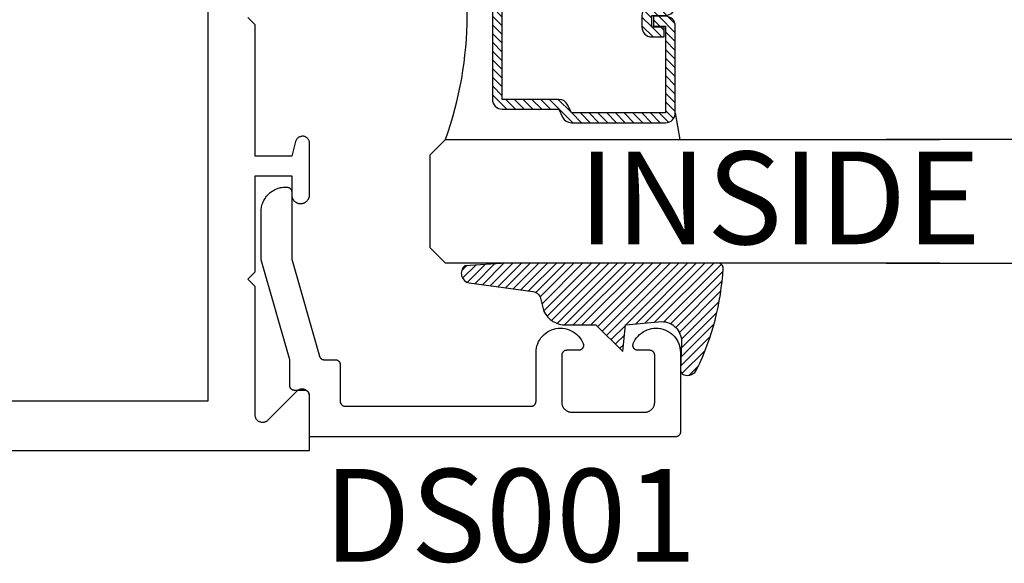
# Model space of a CAD drawing. Units: inches. Extents: x 0 to 160, y -25 to 22.
# Drawn here: x 22 to 24, y 7 to 8 of the extents above; entities that cross this region are included whole.
import ezdxf

# ---------------------------------------------------------------- set-up
doc = ezdxf.new("R2010")
doc.units = ezdxf.units.IN
doc.header["$LTSCALE"] = 0.5
doc.header["$MEASUREMENT"] = 0
for name, color, linetype in [('Arcadia-Profile', 5, 'Continuous'), ('Arcadia-Shade', 8, 'Continuous'), ('Arcadia-Text', 3, 'Continuous')]:
    doc.layers.add(name, color=color, linetype=linetype)
doc.styles.get("Standard").update_dxf_attribs({"font": 'ARIALN.TTF'})

# ---------------------------------------------------------------- blocks, each defined once
blk = doc.blocks.new('*U4')
at = {"layer": 'Arcadia-Shade', "lineweight": -3}
h = blk.add_hatch(dxfattribs=at)
h.set_pattern_fill('ANSI31', color=256, scale=0.1, style=0)
h.set_pattern_definition([(45, (0.111432735196054, 0.0210802744449259), (-0.0088388347648318, 0.0088388347648318), [])])
edge = h.paths.add_edge_path()
edge.add_line((-0.1786578097246902, 0.2350642497696223), (-0.125, 0.2404197422160825))
edge.add_line((-0.125, 0.2404197422160825), (-0.1181936880113304, 0.3139171335331267))
edge.add_arc((-0.1581936880113304, 0.3139171335331286), 0.04, 359.9999999999973, 449.9999999999999)
edge.add_line((-0.1581936880113304, 0.3539171335331286), (-0.2162454687676565, 0.3519725935885994))
edge.add_arc((-0.2162454687677204, 0.3619725935886442), 0.0100000000000448, 199.8505422421205, 270.0000000003661, ccw=False)
edge.add_arc((-0.2057289674488805, 0.3657692497091054), 0.0211808495959475, 113.38550761416829, 199.8505422417517, ccw=False)
edge.add_arc((0.0188137903408532, -0.0927442170155847), 0.5317010624323791, 93.16608336545528, 115.98409913818631, ccw=False)
edge.add_arc((-0.009999999999999, 0.4281605382221339), 0.009999999999999, -5.4001247917767614e-12, 93.166083365465, ccw=False)
edge.add_line((0, 0.428160538222133), (0, 0))
edge.add_line((0, 0), (-0.0053552835515234, -0.0845275820354292))
edge.add_arc((-0.0204262058438835, -0.0713796810144441), 0.0199999999999994, 191.4084515945802, 318.8984941272966, ccw=False)
edge.add_line((-0.0400310460016437, -0.0753357197388062), (-0.0574464047220715, 0.0534071486590815))
edge.add_arc((-0.0772453629954753, 0.0505785003444151), 0.0200000000000013, 8.130742450397316, 62.82068149597911)
edge.add_line((-0.0681098259279479, 0.0683701265345048), (-0.0978388426688213, 0.0757519387839843))
edge.add_arc((-0.0749999999999996, 0.1202310042592028), 0.0499999999999997, 180.0000000000006, 242.82068149597302, ccw=False)
edge.add_line((-0.1249999999999993, 0.1202310042592023), (-0.125, 0.180419742216082))
edge.add_line((-0.125, 0.180419742216082), (-0.1786578097246902, 0.2350642497696223))
at = {"layer": 'Arcadia-Profile'}
blk.add_lwpolyline([(-0.1786578097246902, 0.2350642497696223), (-0.125, 0.2404197422160825), (-0.1181936880113304, 0.3139171335331267, 0.4142135623731084), (-0.1581936880113304, 0.3539171335331286), (-0.2162454687676565, 0.3519725935885994, -0.3160158995843511), (-0.2256512846930993, 0.3585769159274423, -0.3962562958274539), (-0.2141359800658433, 0.3852101994920861, -0.0998926618858281), (-0.0105523046130392, 0.4381452745538752, -0.4304926132808653), (0, 0.428160538222133), (0, 0), (-0.0053552835515234, -0.0845275820354292, -0.6217797134979012), (-0.0400310460016437, -0.0753357197388062), (-0.0574464047220715, 0.0534071486590815, 0.2432650129539878), (-0.0681098259279479, 0.0683701265345048), (-0.0978388426688213, 0.0757519387839843, -0.2811846954961982), (-0.1249999999999993, 0.1202310042592023), (-0.125, 0.180419742216082)], format="xyb", close=True, dxfattribs=at)
blk.add_lwpolyline([(-0.1786578097246902, 0.2350642497696223), (-0.125, 0.2404197422160825), (-0.1181936880113304, 0.3139171335331267, 0.4142135623731084), (-0.1581936880113304, 0.3539171335331286), (-0.2162454687676565, 0.3519725935885994, -0.3160158995843511), (-0.2256512846930993, 0.3585769159274423, -0.3962562958274539), (-0.2141359800658433, 0.3852101994920861, -0.0998926618858281), (-0.0105523046130392, 0.4381452745538752, -0.4304926132808653), (0, 0.428160538222133), (0, 0), (-0.0053552835515234, -0.0845275820354292, -0.6217797134979012), (-0.0400310460016437, -0.0753357197388062), (-0.0574464047220715, 0.0534071486590815, 0.2432650129539878), (-0.0681098259279479, 0.0683701265345048), (-0.0978388426688213, 0.0757519387839843, -0.2811846954961982), (-0.1249999999999993, 0.1202310042592023), (-0.125, 0.180419742216082)], format="xyb", close=True, dxfattribs=at)
blk = doc.blocks.new('*U104')
at = {"layer": 'Arcadia-Shade', "lineweight": -3}
h = blk.add_hatch(dxfattribs=at)
h.set_pattern_fill('ANSI31', color=256, scale=0.1, style=0)
h.set_pattern_definition([(45, (-12.49009116438055, -10.79353366436353), (-0.0088388347648318, 0.0088388347648318), [])])
edge = h.paths.add_edge_path()
edge.add_line((0.4990116755820751, 0.4285564927512802), (0.5229934129158452, 0.4285564927512838))
edge.add_arc((0.5229934129158464, 0.4482414927513224), 0.0196850000000387, 269.9999999999964, 359.9999999999984)
edge.add_line((0.5426784129158851, 0.4482414927513219), (0.5426784129158851, 0.4732180318310384))
edge.add_line((0.5426784129158851, 0.4732180318310384), (0.5229934129158452, 0.4732180318310384))
edge.add_line((0.5229934129158452, 0.4732180318310384), (0.5229934129158452, 0.4482414927513219))
edge.add_line((0.5229934129158452, 0.4482414927513219), (0.4990116755820751, 0.4482414927513219))
edge.add_line((0.4990116755820751, 0.4482414927513219), (0.4990116755820751, 0.4763228331426533))
edge.add_arc((0.47932667558206, 0.476322833142687), 0.0196850000000151, 359.9999999999018, 449.9999999999017)
edge.add_line((0.4793266755820938, 0.4960078331427021), (0.3036411249999347, 0.4960078331426985))
edge.add_arc((0.3036411249999347, 0.4763228331426604), 0.0196850000000382, 90, 180)
edge.add_line((0.2839561249998965, 0.4763228331426604), (0.2839561249998965, 0.2858323436881278))
edge.add_arc((0.3036411249999145, 0.2858323436881261), 0.019685000000018, 179.999999999995, 245.4529343159603)
edge.add_line((0.2954631769583571, 0.2679264678137017), (0.3114070047096007, 0.2606446238063391))
edge.add_line((0.3114070047096007, 0.2606446238063391), (0.3114070047096007, 0.1457257251104203))
edge.add_arc((0.3310920047095802, 0.145725725110422), 0.0196849999999795, 180.0000000000052, 270.0000000000052)
edge.add_line((0.331092004709582, 0.1260407251104425), (0.668905995290265, 0.126040725110439))
edge.add_arc((0.668905995290266, 0.1457257251104211), 0.0196849999999822, 269.9999999999974, 359.9999999999974)
edge.add_line((0.6885909952902481, 0.1457257251104203), (0.6885909952902481, 0.2606446238063391))
edge.add_line((0.6885909952902481, 0.2606446238063391), (0.7045348230414366, 0.2679264678137088))
edge.add_arc((0.6963568749998893, 0.2858323436881248), 0.0196850000000061, 294.547065684023, 359.9999999999882)
edge.add_line((0.7160418749998954, 0.2858323436881207), (0.7160418749998936, 0.4763228331426604))
edge.add_arc((0.696356874999912, 0.47632283314266), 0.0196849999999816, 9.694e-13, 89.99999999999903)
edge.add_line((0.6963568749999123, 0.4960078331426417), (0.5206721869999261, 0.4960078331426985))
edge.add_arc((0.5206721869999243, 0.4763228331426586), 0.0196850000000399, 89.99999999999484, 179.9999999999948)
edge.add_line((0.5009871869998844, 0.4763228331426604), (0.5009871869998844, 0.4521573060815705))
edge.add_line((0.5009871869998844, 0.4521573060815705), (0.5206721869999261, 0.4521573060815705))
edge.add_line((0.5206721869999261, 0.4521573060815705), (0.5206721869999261, 0.4763228331426604))
edge.add_line((0.5206721869999261, 0.4763228331426604), (0.6963568749999123, 0.4763228331426604))
edge.add_line((0.6963568749999123, 0.4763228331426604), (0.6963568749999123, 0.2858323436881207))
edge.add_line((0.6963568749999123, 0.2858323436881207), (0.6804130472487256, 0.2785504996807049))
edge.add_arc((0.6885909952902385, 0.260644623806309), 0.0196849999999735, 114.5470656839565, 179.9999999999124)
edge.add_line((0.668905995290265, 0.2606446238063391), (0.668905995290265, 0.1457257251104203))
edge.add_line((0.668905995290265, 0.1457257251104203), (0.331092004709582, 0.1457257251104203))
edge.add_line((0.331092004709582, 0.1457257251104203), (0.331092004709582, 0.2606446238063391))
edge.add_arc((0.311407004709616, 0.2606446238063067), 0.019684999999966, 9.43583e-11, 65.45293431605755)
edge.add_line((0.3195849527511214, 0.2785504996806978), (0.3036411249999347, 0.2858323436881207))
edge.add_line((0.3036411249999347, 0.2858323436881207), (0.3036411249999347, 0.4763228331426604))
edge.add_line((0.3036411249999347, 0.4763228331426604), (0.4793266755820938, 0.4763228331426604))
edge.add_line((0.4793266755820938, 0.4763228331426604), (0.4793266755820938, 0.4482414927513219))
edge.add_arc((0.4990116755821053, 0.4482414927512917), 0.0196850000000115, 179.9999999999121, 269.9999999999121)
at = {"layer": 'Arcadia-Profile'}
for p, q in [((0, 0.03125), (2.5e-15, 1.03125)), ((0.2500000000000007, 1.03125), (0.25, 0.03125)), ((0.75, 0.03125), (0.7500000000000007, 1.03125)), ((1, 1.03125), (1, 0.03125)), ((0.3036416249999334, 0.4960078331427021), (0.2499999999999218, 0.5053829846366896)), ((0.6963568749999123, 0.4960078331427021), (0.7499984999999257, 0.5053829846366896)), ((0.7080088700575029, 0.2699663348586228), (0.7122228838293801, 0.2741803486304981)), ((0.03125, 0), (0, 0.03125)), ((0.03125, 0), (0, 0.03125)), ((0.03125, 0), (0, 0.03125)), ((0.03125, 0), (0, 0.03125)), ((0.03125, 0), (0, 0.03125)), ((0.25, 0.03125), (0.21875, 0)), ((0.25, 0.03125), (0.21875, 0)), ((0.78125, 0), (0.75, 0.03125)), ((1, 0.03125), (0.96875, 0)), ((0.21875, 0), (0.03125, 0)), ((0.21875, 0), (0.03125, 0)), ((0.96875, 0), (0.78125, 0))]:
    blk.add_line(p, q, dxfattribs=at)
blk.add_lwpolyline([(0.4990116755820751, 0.4285564927512802), (0.5229934129158452, 0.4285564927512838, 0.4142135623731049), (0.5426784129158851, 0.4482414927513219), (0.5426784129158851, 0.4732180318310384), (0.5229934129158452, 0.4732180318310384), (0.5229934129158452, 0.4482414927513219), (0.4990116755820751, 0.4482414927513219), (0.4990116755820751, 0.4763228331426533, 0.4142135623730951), (0.4793266755820938, 0.4960078331427021), (0.3036411249999347, 0.4960078331426985, 0.4142135623730951), (0.2839561249998965, 0.4763228331426604), (0.2839561249998965, 0.2858323436881278, 0.2936188569408289), (0.2954631769583571, 0.2679264678137017), (0.3114070047096007, 0.2606446238063391), (0.3114070047096007, 0.1457257251104203, 0.4142135623730951), (0.331092004709582, 0.1260407251104425), (0.668905995290265, 0.126040725110439, 0.4142135623730951), (0.6885909952902481, 0.1457257251104203), (0.6885909952902481, 0.2606446238063391), (0.7045348230414366, 0.2679264678137088, 0.2936188569408282), (0.7160418749998954, 0.2858323436881207), (0.7160418749998936, 0.4763228331426604, 0.4142135623730852), (0.6963568749999123, 0.4960078331426417), (0.5206721869999261, 0.4960078331426985, 0.4142135623730951), (0.5009871869998844, 0.4763228331426604), (0.5009871869998844, 0.4521573060815705), (0.5206721869999261, 0.4521573060815705), (0.5206721869999261, 0.4763228331426604), (0.6963568749999123, 0.4763228331426604), (0.6963568749999123, 0.2858323436881207), (0.6804130472487256, 0.2785504996807049, 0.2936188569407848), (0.668905995290265, 0.2606446238063391), (0.668905995290265, 0.1457257251104203), (0.331092004709582, 0.1457257251104203), (0.331092004709582, 0.2606446238063391, 0.2936188569408189), (0.3195849527511214, 0.2785504996806978), (0.3036411249999347, 0.2858323436881207), (0.3036411249999347, 0.4763228331426604), (0.4793266755820938, 0.4763228331426604), (0.4793266755820938, 0.4482414927513219, 0.4142135623730946)], format="xyb", close=True, dxfattribs=at)
blk.add_arc((0.4999992499998971, -0.6625220109668888), 0.7374409998105559, 70.18348207574029, 109.8165179242613, dxfattribs=at)

msp = doc.modelspace()

# ---------------------------------------------------------------- linework, layer by layer
at = {"layer": 'Arcadia-Profile', "lineweight": -3, "elevation": -0.0001031840451056}
msp.add_lwpolyline([(22.11694428031202, 9.050998246739027), (20.42694428031203, 9.050998246739027), (20.42694428031203, 8.806998246739), (20.32194428031201, 8.806998246739), (20.32194428031201, 7.7449982467391), (20.42694428031203, 7.7449982467391), (20.42694428031203, 7.500998246739072), (22.11694428031202, 7.500998246739072)], close=True, dxfattribs=at)
msp.add_lwpolyline([(20.37001326990869, 7.40099824673905), (22.32194428031201, 7.40099824673905), (22.32194428031201, 7.509998246739087), (22.32189804031802, 7.511175133175015), (22.32175960542097, 7.512344763714622), (22.32152982911796, 7.513499927196903), (22.32121012805643, 7.514633501654657), (22.32080247329972, 7.51573849822455), (22.32030937817487, 7.51680810423511), (22.31973388277734, 7.517835725209806), (22.31907953522764, 7.518815025523394), (22.31835036979604, 7.519739967464033), (22.31755088202985, 7.520604848456855), (22.31668600103697, 7.521404336223099), (22.31576105909639, 7.522133501654707), (22.31478175878274, 7.522787849204405), (22.3137541378081, 7.523363344601875), (22.31268453179749, 7.523856439726728), (22.31157953522765, 7.524264094483442), (22.31044596076984, 7.524583795545026), (22.30929079728761, 7.524813571847971), (22.30812116674795, 7.524952006745024), (22.30694428031203, 7.524998246739073), (22.30576739387609, 7.524952006745024), (22.30459776333643, 7.524813571847971), (22.30344259985421, 7.524583795545026), (22.3023090253964, 7.524264094483442), (22.30120402882656, 7.523856439726728), (22.30013442281594, 7.523363344601875), (22.29910680184131, 7.522787849204405), (22.29812750152766, 7.522133501654707), (22.29720255958708, 7.521404336223099), (22.2963376785942, 7.520604848456855), (22.23755088202981, 7.461818051892464), (22.23668600103699, 7.46101856412622), (22.23576105909641, 7.460289398694612), (22.23478175878276, 7.459635051144914), (22.23375413780812, 7.459059555747444), (22.2326845317975, 7.458566460622591), (22.23157953522767, 7.458158805865764), (22.23044596076986, 7.457839104804293), (22.22929079728763, 7.457609328501348), (22.22812116674797, 7.457470893604295), (22.22694428031204, 7.457424653610246), (22.22576739387611, 7.457470893604295), (22.22459776333645, 7.457609328501348), (22.22344259985417, 7.457839104804293), (22.22230902539641, 7.458158805865764), (22.22120402882652, 7.458566460622591), (22.2201344228159, 7.459059555747444), (22.21910680184127, 7.459635051144914), (22.21812750152762, 7.460289398694612), (22.21720255958709, 7.46101856412622), (22.21633767859422, 7.461818051892464), (22.21553819082803, 7.462682932885286), (22.21480902539642, 7.463607874825811), (22.21415467784672, 7.464587175139513), (22.21357918244919, 7.465614796114095), (22.21308608732434, 7.466684402124769), (22.21267843256757, 7.467789398694662), (22.21235873150604, 7.468922973152416), (22.2121289552031, 7.470078136634583), (22.21199052030605, 7.471247767174304), (22.211944280312, 7.472424653610232), (22.211944280312, 7.731998246739067), (22.19694428031201, 7.746998246739053), (22.211944280312, 7.76199824673904), (22.211944280312, 7.955998246739), (22.28594428031201, 7.955998246739), (22.28594428031201, 7.917498246739), (22.28596826345384, 7.916582367504815), (22.2860401471431, 7.915668998631872), (22.28615973435163, 7.914760643600857), (22.28632669729919, 7.913859792149764), (22.28654057835198, 7.912968913449731), (22.28680079127688, 7.912090449337483), (22.28710662284831, 7.911226807622028), (22.28745723480327, 7.910380355485244), (22.28785166613872, 7.909553412993659), (22.28828883574582, 7.908748246739037), (22.28876754537296, 7.907967063626301), (22.28928648291045, 7.907212004823918), (22.28984422598651, 7.906485139895721), (22.29043924586617, 7.905788461127713), (22.29106991164124, 7.905123878068252), (22.29173449470076, 7.904493212293232), (22.29243117346866, 7.903898192413521), (22.29315803839691, 7.90334044933752), (22.29391309719924, 7.90282151179997), (22.29469428031203, 7.902342802172825), (22.2954994465666, 7.901905632565785), (22.29632638905818, 7.901511201230277), (22.29717284119496, 7.901160589275377), (22.29803648291047, 7.900854757703882), (22.29891494702272, 7.900594544778982), (22.2998058257227, 7.900380663726195), (22.30070667717379, 7.900213700778635), (22.30161503220486, 7.900094113570048), (22.30252840107775, 7.900022229880846), (22.30344428031205, 7.899998246739073), (22.30444428031203, 7.899998246739073), (22.30536015954627, 7.900022229880846), (22.30627352841921, 7.900094113570048), (22.30718188345023, 7.900213700778635), (22.30808273490132, 7.900380663726195), (22.30897361360129, 7.900594544778982), (22.3098520777136, 7.900854757703882), (22.31071571942905, 7.901160589275377), (22.31156217156584, 7.901511201230277), (22.31238911405748, 7.901905632565785), (22.31319428031205, 7.902342802172825), (22.31397546342478, 7.90282151179997), (22.31473052222717, 7.90334044933752), (22.31545738715542, 7.903898192413521), (22.31615406592331, 7.904493212293232), (22.31681864898277, 7.905123878068252), (22.31744931475785, 7.905788461127713), (22.31804433463751, 7.906485139895721), (22.31860207771356, 7.907212004823918), (22.31912101525105, 7.907967063626301), (22.31959972487826, 7.908748246739037), (22.3200368944853, 7.909553412993659), (22.32043132582075, 7.910380355485244), (22.32078193777571, 7.911226807622028), (22.3210877693472, 7.912090449337483), (22.3213479822721, 7.912968913449731), (22.32156186332489, 7.913859792149764), (22.32172882627245, 7.914760643600857), (22.32184841348098, 7.915668998631872), (22.32192029717024, 7.916582367504815), (22.32194428031201, 7.917498246739), (22.32194428031201, 8.021732791999511), (22.32187844594867, 8.023103386260573), (22.32168154903533, 8.024461360633495), (22.32135540252065, 8.025794211428774), (22.32090300943233, 8.027089666285406), (22.32032853522648, 8.02833579716878), (22.31963726943363, 8.029521130200237), (22.31883557695502, 8.030634751303523), (22.31793083945686, 8.031666406697127), (22.31693138740312, 8.032606597307677), (22.31584642335182, 8.033446666232862), (22.31468593722153, 8.034178878451485), (22.31346061430802, 8.034796492043824), (22.31218173689862, 8.035293820268976), (22.31086108038912, 8.035666283925934), (22.30951080486077, 8.035910453517204), (22.30814334311489, 8.036024080825882), (22.30677128619666, 8.036006119617014), (22.30540726746196, 8.035856735270045), (22.30406384625402, 8.035577303257014), (22.30275339226247, 8.035170396476815), (22.30148797162767, 8.034639761565813), (22.3002792358408, 8.033990284399579), (22.29913831446149, 8.033227945106432), (22.29807571264107, 8.03235976300391), (22.29710121439561, 8.031393731968478), (22.29622379251836, 8.03033874683058), (22.29545152596174, 8.02920452147498), (22.29479152544994, 8.02800149939867), (22.29424986800578, 8.026740757551579), (22.29383154099608, 8.025433904344482), (22.28594428031201, 7.995998246739077), (22.211944280312, 7.995998246739077), (22.211944280312, 8.260998246739064), (22.19694428031201, 8.27599824673905)], dxfattribs=at)
at = {"layer": 'Arcadia-Profile', "elevation": -0.0001031840451056}
msp.add_lwpolyline([(22.27391791031201, 7.933228246739076), (22.27591791031202, 7.933228246739076), (22.27644127031201, 7.933214542089103), (22.27696319031204, 7.933173465689037), (22.27748225031203, 7.933105130139097), (22.27799703031204, 7.933009722739029), (22.278506100312, 7.932887505039047), (22.27900808031202, 7.932738811939202), (22.27950159031204, 7.932564051039094), (22.27998528031205, 7.932363701339113), (22.28045781031202, 7.932138311739095), (22.28091791031201, 7.931888500739091), (22.28136430031205, 7.931614952739096), (22.28179576031201, 7.931318416739145), (22.28221111031203, 7.930999706739044), (22.28260922031203, 7.930659694739119), (22.28298898031201, 7.930299314739045), (22.28334936031203, 7.929919552739079), (22.28368937031203, 7.929521450739116), (22.28400808031202, 7.929106099738987), (22.28430462031204, 7.928674636739174), (22.28457816031201, 7.928228246739195), (22.28482798031203, 7.927768151739087), (22.28505336031205, 7.927295612739158), (22.28525371031205, 7.926811925739116), (22.28542848031205, 7.926318416739036), (22.28557717031205, 7.925816436739182), (22.28569939031203, 7.925307363739079), (22.28579479031205, 7.924792591738992), (22.28586313031204, 7.924273531739004), (22.285904210312, 7.923751606739074), (22.28591791031201, 7.923228246739085), (22.28591791031201, 7.78783454673919), (22.34194291031204, 7.591484446739173), (22.34207001031203, 7.591072746739087), (22.34221471031205, 7.590666846739054), (22.34237691031203, 7.590267546739028), (22.34255601031205, 7.589875646739187), (22.34275191031205, 7.589491846739178), (22.34296411031201, 7.589116846739102), (22.34319231031205, 7.588751246738979), (22.34343601031205, 7.58839584673899), (22.34369481031203, 7.588051346739007), (22.34396831031202, 7.5877182467392), (22.34425581031203, 7.587397346739066), (22.34455681031201, 7.587089046739151), (22.34487091031204, 7.586793946739021), (22.34519741031201, 7.586512746739003), (22.34553571031202, 7.586245846739188), (22.34588521031205, 7.585993746739063), (22.34624521031205, 7.585756946739024), (22.346615110312, 7.585535846739162), (22.34699421031203, 7.58533094673919), (22.34738171031202, 7.58514254673912), (22.347777010312, 7.584971046739042), (22.34817941031204, 7.584816646739113), (22.348588010312, 7.584679846739049), (22.349002110312, 7.584560646739078), (22.34942091031204, 7.58445954673914), (22.34984381031202, 7.584376446739156), (22.35026981031203, 7.58431174673899), (22.350698210312, 7.584265346739016), (22.351128210312, 7.584237546739018), (22.35155911031203, 7.584228246739144), (22.37401331031205, 7.584228246739144), (22.37453661031205, 7.58421454673919), (22.37505861031204, 7.5841734467391), (22.37557761031204, 7.584105146739034), (22.376092410312, 7.58400974673907), (22.37660151031204, 7.583887546738992), (22.377103410312, 7.583738846739038), (22.37759701031203, 7.58356404673907), (22.37808061031202, 7.583363746739109), (22.37855321031205, 7.583138346739019), (22.37901331031205, 7.582888546739127), (22.37945971031203, 7.582614946738999), (22.379891110312, 7.582318446739122), (22.38030651031201, 7.581999746739143), (22.38070461031205, 7.581659646739012), (22.38108431031205, 7.581299346739001), (22.38144471031203, 7.580919546738982), (22.38178471031202, 7.580521446738998), (22.382103410312, 7.580106146739012), (22.38240001031201, 7.579674646739135), (22.38267351031201, 7.579228246739035), (22.38292331031201, 7.57876814673898), (22.38314871031204, 7.578295646739093), (22.38334911031202, 7.577811946739188), (22.38352381031203, 7.577318446739013), (22.38367251031204, 7.576816446739144), (22.383794710312, 7.576307346739099), (22.38389021031204, 7.57579254673908), (22.383958510312, 7.57527354673914), (22.38399961031203, 7.574751646739173), (22.38401331031204, 7.574228246739153), (22.38401331031204, 7.500228246739084), (22.38402701031205, 7.499704846739064), (22.38406811031203, 7.499182946739097), (22.38413641031204, 7.498663946739156), (22.384231810312, 7.498149146739137), (22.38435401031202, 7.497640046739093), (22.38450271031203, 7.497138046738996), (22.384677510312, 7.496644546739048), (22.38487781031202, 7.496160846739144), (22.38510321031205, 7.495688346739029), (22.385353010312, 7.495228246739202), (22.38562661031202, 7.494781846739101), (22.38592311031201, 7.494350346738997), (22.38624181031204, 7.493935046739011), (22.38658181031204, 7.493536946739027), (22.38694221031201, 7.493157146739008), (22.38732201031203, 7.492796846738997), (22.38772011031202, 7.492456746739094), (22.388135410312, 7.492138046739114), (22.38856691031205, 7.49184154673901), (22.38901331031204, 7.49156794673911), (22.38947341031204, 7.49131814673899), (22.38994591031204, 7.491092746739127), (22.390429610312, 7.490892446739167), (22.390923110312, 7.490717646739199), (22.39142511031204, 7.490568946739017), (22.39193421031203, 7.490446746739166), (22.39244891031203, 7.490351346739203), (22.39296801031205, 7.490283046739136), (22.39348991031201, 7.490241946739047), (22.39401331031203, 7.490228246739093), (22.77001331031201, 7.490228246739093), (22.77053661031201, 7.490241946739047), (22.77105861031206, 7.490283046739136), (22.77157761031205, 7.490351346739203), (22.77209241031201, 7.490446746739166), (22.772601510312, 7.490568946739017), (22.77310341031202, 7.490717646739199), (22.77359701031205, 7.490892446739167), (22.77408061031204, 7.491092746739127), (22.77455321031201, 7.49131814673899), (22.77501331031201, 7.49156794673911), (22.77545971031205, 7.49184154673901), (22.77589111031202, 7.492138046739114), (22.77630651031202, 7.492456746739094), (22.77670461031201, 7.492796846738997), (22.77708431031201, 7.493157146739008), (22.77744471031204, 7.493536946739027), (22.77778471031203, 7.493935046739011), (22.77810341031202, 7.494350346738997), (22.77840001031202, 7.494781846739101), (22.77867351031202, 7.495228246739202), (22.77892331031202, 7.495688346739029), (22.779148710312, 7.496160846739144), (22.77934911031204, 7.496644546739048), (22.77952381031204, 7.497138046738996), (22.77967251031205, 7.497640046739093), (22.77979471031202, 7.498149146739137), (22.77989021031201, 7.498663946739156), (22.77995851031201, 7.499182946739097), (22.77999961031205, 7.499704846739064), (22.780013310312, 7.500228246739084), (22.780013310312, 7.598872346739085), (22.78024321031202, 7.60340784673906), (22.78088871031204, 7.607903146739204), (22.78194421031205, 7.612320046739), (22.78340091031205, 7.616621446739031), (22.78524651031202, 7.620770846738992), (22.787465310312, 7.624733146739004), (22.79003861031205, 7.628475046739026), (22.79294471031201, 7.631964846739151), (22.79615891031202, 7.635172946739089), (22.79965421031201, 7.638072446739101), (22.803401010312, 7.640638546739069), (22.80736761031201, 7.642849846739068), (22.81152051031202, 7.644687546739191), (22.81582461031204, 7.646136046739115), (22.82024361031202, 7.647183146739166), (22.82474001031201, 7.647820046739184), (22.82927591031202, 7.648041346739205), (22.83381301031202, 7.647845146739086), (22.838312910312, 7.64723314673904), (22.84273761031201, 7.646210546739098), (22.84704971031201, 7.644785846739182), (22.85121271031201, 7.642971246739193), (22.85519151031204, 7.640781946739139), (22.85895241031202, 7.638236646739073), (22.86246371031203, 7.635356546738989), (22.86569571031205, 7.632166346739154), (22.86862101031201, 7.628692646739068), (22.871215010312, 7.6249651467391), (22.87345571031202, 7.621015046738989), (22.87532421031202, 7.616875946739014), (22.87554091031203, 7.616265346739169), (22.87571761031202, 7.615641946739174), (22.87585361031202, 7.615008346739045), (22.87594821031203, 7.614367346739186), (22.87600111031204, 7.613721546739157), (22.87601211031202, 7.613073746739132), (22.87598111031204, 7.612426546739129), (22.87590821031202, 7.611782646739015), (22.87579391031201, 7.611144946739045), (22.87563841031201, 7.610515846739076), (22.87544251031201, 7.609898246739135), (22.875207110312, 7.609294546739079), (22.87493301031205, 7.608707446739003), (22.874621610312, 7.608139246739142), (22.87427391031204, 7.607592446739204), (22.87389161031203, 7.607069346739194), (22.87347621031202, 7.606572046739188), (22.87302951031202, 7.606102746739111), (22.87255331031204, 7.605663346739106), (22.87204971031204, 7.60525564673901), (22.87152071031201, 7.604881446739113), (22.87096861031202, 7.604542346739094), (22.87039571031201, 7.604239646739074), (22.86980431031205, 7.603974746739027), (22.869197110312, 7.603748646739063), (22.86857651031201, 7.603562346739067), (22.867945210312, 7.603416646738992), (22.86730571031203, 7.603312146739085), (22.86666081031203, 7.603249246738982), (22.86601321031205, 7.603228246739149), (22.84201331031201, 7.603228246739149), (22.84148991031205, 7.603214546739195), (22.84096801031203, 7.603173446739106), (22.84044891031201, 7.603105146739039), (22.83993421031201, 7.603009746739076), (22.83942511031202, 7.602887546738998), (22.83892311031204, 7.602738846739043), (22.83842961031203, 7.602564046739075), (22.83794591031202, 7.602363746739115), (22.83747341031201, 7.602138346739025), (22.83701331031202, 7.601888546739132), (22.83656691031203, 7.601614946739005), (22.83613541031204, 7.601318446739128), (22.83572011031205, 7.600999746739148), (22.83532201031201, 7.600659646739018), (22.83494221031205, 7.600299346739006), (22.83458181031202, 7.599919546738988), (22.83424181031202, 7.599521446739004), (22.83392311031204, 7.599106146739018), (22.83362661031205, 7.598674646739141), (22.83335301031204, 7.59822824673904), (22.83310321031203, 7.597768146738985), (22.832877810312, 7.597295646739098), (22.83267751031204, 7.596811946739194), (22.83250271031201, 7.596318446739019), (22.832354010312, 7.595816446739149), (22.83223181031204, 7.595307346739105), (22.83213641031202, 7.594792546739085), (22.83206811031201, 7.594273546739145), (22.83202701031203, 7.593751646739178), (22.83201331031202, 7.593228246739158), (22.83201331031202, 7.498228246739131), (22.83204071031204, 7.49718154673917), (22.83212281031203, 7.496137646739157), (22.83225951031202, 7.495099546739197), (22.832450310312, 7.494070046739011), (22.83269481031201, 7.493051846739149), (22.832992110312, 7.492047946739035), (22.833341710312, 7.49106084673906), (22.833742410312, 7.490093546739103), (22.83419311031204, 7.489148446739022), (22.83469281031202, 7.48822824673914), (22.83523991031203, 7.487335446739166), (22.83583291031201, 7.486472546739037), (22.83647041031205, 7.485641846738985), (22.83715041031204, 7.484845646739017), (22.83787111031202, 7.484086146739059), (22.838630710312, 7.483365346739105), (22.83942691031203, 7.482685346739003), (22.84025761031202, 7.482047946739044), (22.84112051031204, 7.481454846738984), (22.84201331031201, 7.480907746739035), (22.84293351031201, 7.480408146739023), (22.84387851031201, 7.47995734673907), (22.84484591031205, 7.479556646739069), (22.845832910312, 7.479207146738986), (22.84683691031202, 7.478909746739077), (22.84785501031203, 7.478665246739069), (22.84888461031201, 7.478474446739141), (22.84992271031203, 7.478337846739009), (22.85096661031204, 7.478255646739057), (22.852013310312, 7.478228246739149), (23.00001331031203, 7.478228246739149), (23.00106001031204, 7.478255646739057), (23.00210381031204, 7.478337846739009), (23.00314201031202, 7.478474446739141), (23.00417151031203, 7.478665246739069), (23.00518971031201, 7.478909746739077), (23.00619361031201, 7.479207146738986), (23.00718061031202, 7.479556646739069), (23.008148010312, 7.47995734673907), (23.00909311031202, 7.480408146739023), (23.01001331031202, 7.480907746739035), (23.01090611031205, 7.481454846738984), (23.01176901031201, 7.482047946739044), (23.012599710312, 7.482685346739003), (23.01339591031203, 7.483365346739105), (23.01415541031204, 7.484086146739059), (23.01487621031205, 7.484845646739017), (23.01555621031204, 7.485641846738985), (23.016193610312, 7.486472546739037), (23.01678671031201, 7.487335446739166), (23.01733381031201, 7.48822824673914), (23.01783341031202, 7.489148446739022), (23.01828421031203, 7.490093546739103), (23.01868491031203, 7.49106084673906), (23.019034410312, 7.492047946739035), (23.01933181031202, 7.493051846739149), (23.01957621031201, 7.494070046739011), (23.01976701031205, 7.495099546739197), (23.01990371031203, 7.496137646739157), (23.01998591031205, 7.49718154673917), (23.02001331031201, 7.498228246739131), (23.02001331031201, 7.593228246739158), (23.019999610312, 7.593751646739178), (23.01995851031202, 7.594273546739145), (23.01989021031201, 7.594792546739085), (23.01979471031203, 7.595307346739105), (23.01967251031201, 7.595816446739149), (23.01952381031205, 7.596318446739019), (23.01934911031205, 7.596811946739194), (23.01914871031201, 7.597295646739098), (23.01892331031203, 7.597768146738985), (23.01867351031203, 7.59822824673904), (23.01840001031203, 7.598674646739141), (23.01810341031202, 7.599106146739018), (23.01778471031204, 7.599521446739004), (23.01744471031205, 7.599919546738988), (23.01708431031201, 7.600299346739006), (23.01670461031202, 7.600659646739018), (23.01630651031203, 7.600999746739148), (23.01589111031203, 7.601318446739128), (23.015459710312, 7.601614946739005), (23.01501331031202, 7.601888546739132), (23.01455321031202, 7.602138346739025), (23.01408061031205, 7.602363746739115), (23.01359701031206, 7.602564046739075), (23.01310341031203, 7.602738846739043), (23.01260151031201, 7.602887546738998), (23.01209241031202, 7.603009746739076), (23.011577610312, 7.603105146739039), (23.01105861031201, 7.603173446739106), (23.01053661031202, 7.603214546739195), (23.01001331031202, 7.603228246739149), (22.98601331031202, 7.603228246739149), (22.98536571031204, 7.603249246738982), (22.98472081031204, 7.603312146739085), (22.98408141031203, 7.603416646738992), (22.983450010312, 7.603562346739067), (22.98282941031201, 7.603748646739063), (22.98222221031202, 7.603974746739027), (22.98163091031202, 7.604239646739074), (22.98105801031201, 7.604542346739094), (22.98050591031202, 7.604881446739113), (22.97997691031205, 7.60525564673901), (22.97947321031202, 7.605663346739106), (22.97899711031201, 7.606102746739111), (22.97855031031204, 7.606572046739188), (22.97813491031204, 7.607069346739194), (22.97775261031202, 7.607592446739204), (22.97740501031203, 7.608139246739142), (22.97709351031202, 7.608707446739003), (22.97681951031202, 7.609294546739079), (22.97658401031205, 7.609898246739135), (22.976388110312, 7.610515846739076), (22.97623271031202, 7.611144946739045), (22.97611831031205, 7.611782646739015), (22.97604551031205, 7.612426546739129), (22.97601451031201, 7.613073746739132), (22.97602551031204, 7.613721546739157), (22.976078410312, 7.614367346739186), (22.97617301031201, 7.615008346739045), (22.97630891031204, 7.615641946739174), (22.97648561031204, 7.616265346739169), (22.97670231031205, 7.616875946739014), (22.97857081031205, 7.621015046738989), (22.98081151031201, 7.6249651467391), (22.98340551031206, 7.628692646739068), (22.98633091031204, 7.632166346739154), (22.98956281031204, 7.635356546738989), (22.99307411031205, 7.638236646739073), (22.99683511031205, 7.640781946739139), (23.00081381031205, 7.642971246739193), (23.00497691031202, 7.644785846739182), (23.00928891031205, 7.646210546739098), (23.01371361031201, 7.64723314673904), (23.01821351031205, 7.647845146739086), (23.02275061031204, 7.648041346739205), (23.02728651031205, 7.647820046739184), (23.03178301031201, 7.647183146739166), (23.03620191031203, 7.646136046739115), (23.04050601031204, 7.644687546739191), (23.04465891031205, 7.642849846739068), (23.04862561031203, 7.640638546739069), (23.05237231031205, 7.638072446739101), (23.05586761031205, 7.635172946739089), (23.05908191031202, 7.631964846739151), (23.06198791031201, 7.628475046739026), (23.06456121031201, 7.624733146739004), (23.06678011031201, 7.620770846738992), (23.06862561031201, 7.616621446739031), (23.07008231031202, 7.612320046739), (23.07113791031205, 7.607903146739204), (23.07178331031204, 7.60340784673906), (23.07201331031203, 7.598872346739085), (23.07201331031203, 7.438228246739186), (23.07199961031202, 7.437704846739165), (23.07195851031204, 7.437182946739198), (23.07189021031204, 7.436663946739031), (23.07179471031205, 7.436149146739012), (23.07167251031203, 7.435640046739194), (23.07152381031202, 7.435138046739098), (23.07134911031202, 7.43464454673915), (23.07114871031203, 7.434160846739018), (23.07092331031205, 7.433688346739131), (23.07067351031205, 7.433228246739076), (23.070400010312, 7.432781846739203), (23.07010341031205, 7.432350346739099), (23.06978471031201, 7.431935046739113), (23.06944471031201, 7.431536946739129), (23.06908431031204, 7.43115714673911), (23.06870461031204, 7.430796846739099), (23.068306510312, 7.430456746739196), (23.06789111031205, 7.430138046738989), (23.06745971031202, 7.429841546739112), (23.06701331031204, 7.429567946738984), (23.06655321031204, 7.429318146739092), (23.06608061031202, 7.429092746739001), (23.06559701031202, 7.428892446739041), (23.06510341031205, 7.428717646739073), (23.06460151031203, 7.428568946739119), (23.06409241031204, 7.428446746739041), (23.06357761031202, 7.428351346739077), (23.06305861031203, 7.428283046739011), (23.06253661031204, 7.428241946739149), (23.06201331031204, 7.428228246739195), (22.32201328031201, 7.428228246739195), (22.32201328031201, 7.512228246739027), (22.32199958031205, 7.512751646739047), (22.32195850031204, 7.513273546739014), (22.321890170312, 7.513792546739182), (22.32179476031203, 7.514307346739201), (22.32167254031205, 7.514816446739018), (22.32152385031205, 7.515318446739115), (22.321349090312, 7.515811946739063), (22.321148740312, 7.516295646739195), (22.32092335031203, 7.516768146739082), (22.32067354031201, 7.517228246739136), (22.32039999031204, 7.51767464673901), (22.32010345031202, 7.518106146739114), (22.31978474031203, 7.5185214467391), (22.31944473031203, 7.518919546739084), (22.31908435031201, 7.519299346739103), (22.31870459031203, 7.519659646739114), (22.31830649031204, 7.519999746739017), (22.31789114031201, 7.520318446738997), (22.31745967031205, 7.520614946739101), (22.31701328031201, 7.520888546739001), (22.31655319031202, 7.521138346739121), (22.31608065031204, 7.521363746738984), (22.31559696031204, 7.521564046739172), (22.31510345031202, 7.52173884673914), (22.314601470312, 7.521887546739094), (22.31409240031203, 7.522009746739172), (22.31357763031204, 7.522105146739136), (22.31305857031205, 7.522173446739202), (22.312536640312, 7.522214546739064), (22.31201328031202, 7.522228246739018), (22.29180082031203, 7.522228246739018), (22.29127530031204, 7.522242046739052), (22.29075122031205, 7.522283446739152), (22.29023005031203, 7.522352346739012), (22.28971322031205, 7.522448546739155), (22.28920216031204, 7.522571846739197), (22.28869828031205, 7.522721746739193), (22.28820298031203, 7.522897846739056), (22.28771762031201, 7.523099846739), (22.287243540312, 7.523327046739154), (22.28678206031205, 7.523578846739042), (22.28633445031201, 7.523854546739016), (22.28590194031202, 7.524153346739126), (22.285485740312, 7.524474546739043), (22.28508699031201, 7.52481714673911), (22.28470680031202, 7.525180246739068), (22.28434621031201, 7.525562746739183), (22.28400622031202, 7.525963746739193), (22.28368778031202, 7.526382046739058), (22.28339175031201, 7.526816446739189), (22.28311897031202, 7.527265846739169), (22.28287018031202, 7.527728946739102), (22.28264607031204, 7.528204546739175), (22.28244726031201, 7.528691146739106), (22.28227431031204, 7.52918764673916), (22.28212768031202, 7.529692446739204), (22.282007780312, 7.530204346739196), (22.28191495031203, 7.530721746739004), (22.28184944031202, 7.531243346739188), (22.28181143031205, 7.531767646739012), (22.28180103031204, 7.532293246739186), (22.28213882031204, 7.584228246739144), (22.22391791031205, 7.786024446739133), (22.22391791031205, 7.883228246739122), (22.22398643357204, 7.885845046739063), (22.224191815512, 7.888454666738994), (22.22453349331201, 7.89104996673916), (22.22501053031201, 7.893623826739144), (22.22562161931202, 7.896169196739151), (22.22636508431205, 7.898679096739101), (22.22723888931202, 7.901146646738993), (22.22824063731204, 7.903565076739027), (22.22936758431203, 7.905927766739182), (22.23061664031204, 7.908228246738985), (22.23198438231205, 7.910460196739109), (22.23346706031205, 7.912617506739138), (22.23506061031205, 7.914694266739047), (22.23676067031201, 7.916684776739089), (22.23856257031204, 7.918583586739146), (22.24046138031204, 7.920385486739064), (22.24245189031202, 7.92208554673914), (22.24452865031205, 7.923679096739192), (22.24668596031202, 7.925161774739194), (22.24891791031203, 7.926529516739151), (22.25121839031201, 7.927778572739157), (22.25358108031205, 7.928905519739032), (22.25599951031203, 7.929907267739167), (22.25846706031203, 7.930781072739023), (22.26097696031203, 7.931524537739164), (22.26352233031204, 7.932135626739068), (22.26609619031203, 7.932612663739178), (22.26869149031202, 7.932954341539129), (22.27130111031201, 7.933159723478979)], close=True, dxfattribs=at)

# ---------------------------------------------------------------- block references
at = {"layer": 'Arcadia-Profile', "lineweight": -3, "rotation": 270}
msp.add_blockref('*U104', (22.56568236880403, 8.77948644182436, -0.0001031840451056), dxfattribs=at)
at = {"layer": 'Arcadia-Profile', "lineweight": -3, "xscale": -1}
for name, p, rotation in [('*U104', (24.51954446297904, 8.77948644182436, -0.0001031840451056), 90), ('*U4', (22.72028532345527, 7.77948644182436, -0.0001031840451056), 270)]:
    msp.add_blockref(name, p, dxfattribs=dict(at, rotation=rotation))

# ---------------------------------------------------------------- texts
at = {"layer": 'Arcadia-Text', "lineweight": -3}
for s, p in [('INSIDE', (22.86560472824815, 7.817663709395963, -3.54742546e-08)), ('DS001', (22.35028432551886, 7.175970128326246, -0.0001031840451056))]:
    msp.add_text(s, height=0.1875, dxfattribs=at).set_placement(p)

doc.saveas('drawing.dxf')
